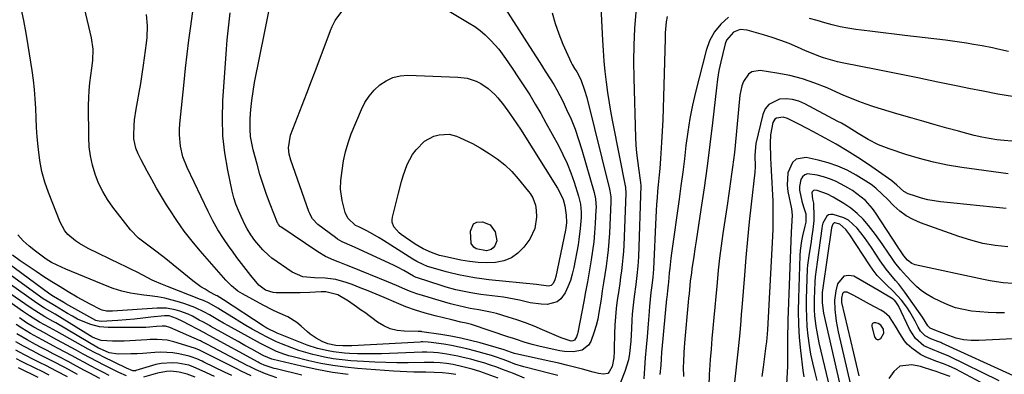
# Model space of a CAD drawing. Units: inches. Extents: x 1862609 to 1867938, y 421264 to 426580.
# Drawn here: x 1863364 to 1863755, y 424691 to 424832 of the extents above; entities that cross this region are included whole.
import ezdxf

# ---------------------------------------------------------------- set-up
doc = ezdxf.new("R2010")
doc.units = ezdxf.units.IN
doc.header["$MEASUREMENT"] = 0
for name, color, linetype in [('1', 7, 'Continuous'), ('7', 7, 'Continuous'), ('8', 7, 'Continuous')]:
    doc.layers.add(name, color=color, linetype=linetype)

msp = doc.modelspace()

# ---------------------------------------------------------------- linework, layer by layer
at = {"layer": '1', "color": 18}
msp.add_polyline3d([(1863707.66, 424707.4, 1704), (1863707.45, 424709.04, 1704), (1863706.5, 424710.54, 1704), (1863705.34, 424711.24, 1704), (1863704.45, 424711.56, 1704), (1863703.72, 424711.52, 1704), (1863703.18, 424711.3, 1704), (1863702.91, 424710.77, 1704), (1863702.82, 424710.05, 1704), (1863703.94, 424705.9, 1704), (1863704.43, 424705.23, 1704), (1863705, 424704.86, 1704), (1863705.68, 424704.94, 1704), (1863706.42, 424705.31, 1704), (1863707.66, 424707.4, 1704)], dxfattribs=at)
at = {"layer": '7', "color": 18}
for points in [[(1863594.21, 424857.9, 1734), (1863595.84, 424823.68, 1734), (1863596.09, 424819.51, 1734), (1863596.4, 424815.35, 1734), (1863596.82, 424811.19, 1734), (1863597.3, 424807.04, 1734), (1863597.88, 424802.9, 1734), (1863598.51, 424798.77, 1734), (1863599.23, 424794.66, 1734), (1863600, 424790.55, 1734), (1863604.89, 424765.87, 1734), (1863604.96, 424765.49, 1734), (1863605.08, 424764.71, 1734), (1863605.18, 424763.54, 1734), (1863605.18, 424762.76, 1734), (1863604.36, 424742.39, 1734), (1863604.22, 424739.82, 1734), (1863604.02, 424737.26, 1734), (1863603.76, 424734.71, 1734), (1863603.44, 424732.15, 1734), (1863603.08, 424729.61, 1734), (1863602.72, 424727.06, 1734), (1863602.36, 424724.51, 1734), (1863601.99, 424721.96, 1734), (1863601.78, 424720.49, 1734), (1863601.36, 424717.2, 1734), (1863601.03, 424713.9, 1734), (1863600.81, 424710.59, 1734), (1863600.67, 424707.28, 1734), (1863600.52, 424701.14, 1734), (1863600.5, 424700.27, 1734), (1863600.4, 424697.64, 1734), (1863599.67, 424694.26, 1734), (1863598.59, 424692.04, 1734), (1863597.97, 424691.48, 1734), (1863596.28, 424691.14, 1734), (1863594.25, 424691.48, 1734), (1863593.24, 424691.71, 1734), (1863592.24, 424691.96, 1734), (1863587.95, 424693.14, 1734), (1863584.81, 424693.97, 1734), (1863581.65, 424694.77, 1734), (1863578.48, 424695.52, 1734), (1863575.31, 424696.22, 1734), (1863561.47, 424699.18, 1734), (1863560.9, 424699.32, 1734), (1863559.78, 424699.7, 1734), (1863556.81, 424700.77, 1734), (1863547.31, 424703.52, 1734), (1863543.45, 424704.56, 1734), (1863539.56, 424705.48, 1734), (1863535.63, 424706.25, 1734), (1863531.68, 424706.91, 1734), (1863524.12, 424708.01, 1734), (1863523.93, 424708.04, 1734), (1863522.65, 424708.08, 1734), (1863517.15, 424708.16, 1734), (1863514.3, 424708.47, 1734), (1863511.57, 424709.12, 1734), (1863509.01, 424710.27, 1734), (1863506.57, 424711.75, 1734), (1863501.43, 424715.56, 1734), (1863499.83, 424716.73, 1734), (1863498.22, 424717.88, 1734), (1863494.95, 424720.13, 1734), (1863490.71, 424722.64, 1734), (1863486.03, 424723.81, 1734), (1863484.12, 424723.79, 1734), (1863479.65, 424723.52, 1734), (1863475.82, 424723.41, 1734), (1863473.9, 424723.4, 1734), (1863466.21, 424723.44, 1734), (1863465.12, 424723.53, 1734), (1863462.05, 424724.52, 1734), (1863459.44, 424726.49, 1734), (1863456.26, 424730.28, 1734), (1863454.37, 424732.65, 1734), (1863452.5, 424735.04, 1734), (1863450.67, 424737.45, 1734), (1863448.87, 424739.9, 1734), (1863447.62, 424741.62, 1734), (1863445.31, 424744.99, 1734), (1863443.13, 424748.44, 1734), (1863441.14, 424752.01, 1734), (1863439.27, 424755.65, 1734), (1863430.87, 424773.19, 1734), (1863429.25, 424777.31, 1734), (1863428.24, 424781.62, 1734), (1863427.82, 424786.03, 1734), (1863427.85, 424788.25, 1734), (1863427.99, 424790.46, 1734), (1863429.68, 424807.02, 1734), (1863430.28, 424812.56, 1734), (1863430.91, 424818.11, 1734), (1863431.61, 424823.65, 1734), (1863432.34, 424829.18, 1734), (1863433.69, 424838.97, 1734)], [(1863553.93, 424841.48, 1738), (1863568.09, 424819.33, 1738), (1863569.53, 424817.07, 1738), (1863570.94, 424814.8, 1738), (1863573.09, 424811.41, 1738), (1863575.16, 424808.26, 1738), (1863576.51, 424806.11, 1738), (1863577.8, 424803.91, 1738), (1863579, 424801.67, 1738), (1863580.14, 424799.39, 1738), (1863581.64, 424796.21, 1738), (1863583.39, 424792.28, 1738), (1863585, 424788.3, 1738), (1863586.41, 424784.25, 1738), (1863587.69, 424780.14, 1738), (1863592.53, 424763.17, 1738), (1863593.07, 424760.67, 1738), (1863593.31, 424757.26, 1738), (1863593.29, 424756.4, 1738), (1863592.99, 424750.88, 1738), (1863592.73, 424747.27, 1738), (1863592.39, 424743.67, 1738), (1863591.93, 424740.09, 1738), (1863591.4, 424736.51, 1738), (1863590.59, 424731.77, 1738), (1863589.89, 424727.81, 1738), (1863589.16, 424723.87, 1738), (1863588.42, 424719.92, 1738), (1863586.05, 424707.66, 1738), (1863585.92, 424707.1, 1738), (1863585.59, 424706.02, 1738), (1863584.8, 424704.6, 1738), (1863584.16, 424704.33, 1738), (1863583.39, 424704.3, 1738), (1863579.44, 424705.53, 1738), (1863572.09, 424708.75, 1738), (1863568.73, 424710.15, 1738), (1863565.35, 424711.47, 1738), (1863561.92, 424712.67, 1738), (1863558.46, 424713.8, 1738), (1863553.75, 424715.19, 1738), (1863551.46, 424715.77, 1738), (1863546.82, 424716.68, 1738), (1863543.27, 424717.27, 1738), (1863541.03, 424717.69, 1738), (1863536.57, 424718.76, 1738), (1863535.47, 424719.07, 1738), (1863529.68, 424720.77, 1738), (1863526.66, 424721.66, 1738), (1863522.14, 424723.04, 1738), (1863519.19, 424724.12, 1738), (1863517.37, 424724.88, 1738), (1863514.12, 424726.29, 1738), (1863510.84, 424727.65, 1738), (1863495.87, 424733.79, 1738), (1863494.2, 424734.46, 1738), (1863490.86, 424735.77, 1738), (1863489.19, 424736.4, 1738), (1863485.92, 424737.84, 1738), (1863482.85, 424739.66, 1738), (1863468.11, 424749.54, 1738), (1863467.89, 424749.71, 1738), (1863467.17, 424750.52, 1738), (1863466.91, 424751, 1738), (1863466.8, 424751.25, 1738), (1863463.93, 424758.53, 1738), (1863462.46, 424762.45, 1738), (1863461.08, 424766.4, 1738), (1863459.83, 424770.39, 1738), (1863458.67, 424774.41, 1738), (1863457.12, 424780.19, 1738), (1863456.54, 424782.82, 1738), (1863456.12, 424785.47, 1738), (1863455.94, 424788.15, 1738), (1863455.99, 424792.62, 1738), (1863456.22, 424796.2, 1738), (1863456.56, 424799.78, 1738), (1863457.08, 424803.33, 1738), (1863457.7, 424806.87, 1738), (1863461.79, 424827.15, 1738), (1863462.56, 424831.07, 1738), (1863463.3, 424834.99, 1738)], [(1863554.45, 424689.6, 1728), (1863547.12, 424692.17, 1728), (1863544.07, 424693.15, 1728), (1863540.42, 424694.12, 1728), (1863536.55, 424694.94, 1728), (1863533.91, 424695.37, 1728), (1863531.38, 424695.64, 1728), (1863528.83, 424695.78, 1728), (1863525, 424695.81, 1728), (1863518.69, 424695.71, 1728), (1863514.26, 424695.69, 1728), (1863509.83, 424695.75, 1728), (1863505.4, 424695.91, 1728), (1863500.98, 424696.15, 1728), (1863495.94, 424696.48, 1728), (1863492.43, 424696.81, 1728), (1863488.93, 424697.26, 1728), (1863485.47, 424697.89, 1728), (1863482.03, 424698.65, 1728), (1863480.85, 424698.95, 1728), (1863478.03, 424699.71, 1728), (1863475.24, 424700.57, 1728), (1863472.49, 424701.54, 1728), (1863468.45, 424703.15, 1728), (1863466.43, 424704.03, 1728), (1863462.44, 424705.94, 1728), (1863460.48, 424706.96, 1728), (1863456.76, 424709.01, 1728), (1863454.25, 424710.45, 1728), (1863451.77, 424711.94, 1728), (1863449.31, 424713.46, 1728), (1863445.25, 424716.03, 1728), (1863443.06, 424717.38, 1728), (1863439.7, 424719.26, 1728), (1863437.38, 424720.35, 1728), (1863436.2, 424720.84, 1728), (1863423.12, 424725.99, 1728), (1863420.5, 424727.01, 1728), (1863417.89, 424728.06, 1728), (1863417.05, 424728.46, 1728), (1863413.32, 424730.38, 1728), (1863411.04, 424731.56, 1728), (1863408.75, 424732.72, 1728), (1863406.45, 424733.86, 1728), (1863404.14, 424734.98, 1728), (1863391.61, 424741.01, 1728), (1863388.15, 424742.94, 1728), (1863386.52, 424744.06, 1728), (1863383.53, 424746.61, 1728), (1863382.28, 424748.08, 1728), (1863380.42, 424751.49, 1728), (1863375.85, 424763.22, 1728), (1863374.43, 424767.38, 1728), (1863373.25, 424771.59, 1728), (1863372.42, 424775.88, 1728), (1863371.82, 424780.23, 1728), (1863371.7, 424781.5, 1728), (1863371.38, 424785.26, 1728), (1863371.11, 424789.03, 1728), (1863370.91, 424792.8, 1728), (1863370.75, 424796.57, 1728), (1863370.56, 424800.34, 1728), (1863370.28, 424804.1, 1728), (1863369.86, 424807.84, 1728), (1863369.34, 424811.58, 1728), (1863367.77, 424821.52, 1728), (1863366.93, 424826.48, 1728), (1863365.99, 424831.42, 1728), (1863364.92, 424836.33, 1728)], [(1863578.16, 424690.6, 1732), (1863575.56, 424691.31, 1732), (1863564.58, 424694.07, 1732), (1863561.12, 424695.18, 1732), (1863558.57, 424696.16, 1732), (1863556.41, 424696.99, 1732), (1863553.38, 424698.07, 1732), (1863551.84, 424698.55, 1732), (1863550.29, 424699, 1732), (1863545.04, 424700.44, 1732), (1863542.02, 424701.21, 1732), (1863538.99, 424701.9, 1732), (1863535.94, 424702.49, 1732), (1863532.86, 424703.01, 1732), (1863527.77, 424703.78, 1732), (1863526.7, 424703.9, 1732), (1863524.54, 424703.95, 1732), (1863524, 424703.94, 1732), (1863523.46, 424703.91, 1732), (1863496.3, 424702.45, 1732), (1863492.75, 424702.41, 1732), (1863490.02, 424702.55, 1732), (1863486.81, 424703.21, 1732), (1863484.54, 424704.12, 1732), (1863482.14, 424705.4, 1732), (1863479.77, 424707.04, 1732), (1863478.67, 424707.98, 1732), (1863476.21, 424710.25, 1732), (1863474.54, 424711.63, 1732), (1863470.92, 424713.91, 1732), (1863466.96, 424715.66, 1732), (1863464.98, 424716.55, 1732), (1863461.1, 424718.51, 1732), (1863452.92, 424722.99, 1732), (1863451.07, 424724.13, 1732), (1863448.55, 424726.18, 1732), (1863447.01, 424727.71, 1732), (1863446.27, 424728.51, 1732), (1863436.13, 424740.03, 1732), (1863432.87, 424743.92, 1732), (1863429.75, 424747.91, 1732), (1863426.82, 424752.05, 1732), (1863424.03, 424756.29, 1732), (1863422.72, 424758.39, 1732), (1863420.72, 424761.67, 1732), (1863418.76, 424764.98, 1732), (1863416.87, 424768.32, 1732), (1863415.02, 424771.69, 1732), (1863412.59, 424776.21, 1732), (1863411.48, 424778.5, 1732), (1863410.53, 424780.87, 1732), (1863409.78, 424784.57, 1732), (1863409.74, 424785.84, 1732), (1863409.89, 424789.81, 1732), (1863410.06, 424791.98, 1732), (1863410.69, 424796.28, 1732), (1863411.25, 424799.23, 1732), (1863411.9, 424802.86, 1732), (1863412.51, 424806.49, 1732), (1863413.07, 424810.12, 1732), (1863413.59, 424813.77, 1732), (1863414.77, 424822.51, 1732), (1863415.01, 424824.77, 1732), (1863415.14, 424829.32, 1732), (1863414.78, 424833.86, 1732)], [(1863575.95, 424834.5, 1736), (1863577.1, 424830.26, 1736), (1863578.55, 424826.12, 1736), (1863580.19, 424822.04, 1736), (1863583.43, 424814.79, 1736), (1863583.81, 424813.99, 1736), (1863584.72, 424812.47, 1736), (1863585.64, 424811.04, 1736), (1863587.22, 424808.04, 1736), (1863588.8, 424803.83, 1736), (1863589.66, 424800.85, 1736), (1863598.72, 424764.53, 1736), (1863598.85, 424763.92, 1736), (1863599.21, 424761.45, 1736), (1863599.24, 424760.2, 1736), (1863599.23, 424759.57, 1736), (1863598.63, 424747.07, 1736), (1863598.43, 424743.78, 1736), (1863598.15, 424740.5, 1736), (1863597.77, 424737.22, 1736), (1863597.33, 424733.96, 1736), (1863596.83, 424730.69, 1736), (1863596.33, 424727.43, 1736), (1863595.82, 424724.17, 1736), (1863595.32, 424720.91, 1736), (1863594.48, 424715.56, 1736), (1863594, 424713, 1736), (1863593.4, 424710.47, 1736), (1863592.64, 424707.98, 1736), (1863591.23, 424704.1, 1736), (1863590.35, 424702.64, 1736), (1863587.84, 424700.65, 1736), (1863584.38, 424699.97, 1736), (1863580.74, 424700.12, 1736), (1863578.93, 424700.43, 1736), (1863571.11, 424702.19, 1736), (1863567.95, 424702.97, 1736), (1863564.83, 424703.88, 1736), (1863561.73, 424704.88, 1736), (1863560.18, 424705.38, 1736), (1863558.64, 424705.89, 1736), (1863543.83, 424710.8, 1736), (1863541.75, 424711.35, 1736), (1863539.64, 424711.79, 1736), (1863536.04, 424712.66, 1736), (1863529.37, 424714.27, 1736), (1863525.47, 424715.32, 1736), (1863521.62, 424716.5, 1736), (1863517.83, 424717.89, 1736), (1863514.09, 424719.41, 1736), (1863509.13, 424721.58, 1736), (1863506, 424722.92, 1736), (1863502.85, 424724.22, 1736), (1863499.67, 424725.46, 1736), (1863496.48, 424726.67, 1736), (1863494.11, 424727.53, 1736), (1863490.01, 424728.69, 1736), (1863485.78, 424729.19, 1736), (1863481.48, 424729.38, 1736), (1863476.81, 424729.77, 1736), (1863472.61, 424731.56, 1736), (1863464.6, 424737.21, 1736), (1863463.31, 424738.2, 1736), (1863460.93, 424740.42, 1736), (1863457.83, 424744.22, 1736), (1863456.22, 424746.48, 1736), (1863454.76, 424748.83, 1736), (1863454.09, 424750.04, 1736), (1863452.32, 424753.64, 1736), (1863451.24, 424756.1, 1736), (1863450.28, 424758.6, 1736), (1863449.5, 424761.16, 1736), (1863448.84, 424763.77, 1736), (1863447.04, 424772.08, 1736), (1863445.87, 424778.9, 1736), (1863445.09, 424785.74, 1736), (1863444.89, 424792.63, 1736), (1863445.09, 424799.54, 1736), (1863446.56, 424820.12, 1736), (1863446.85, 424823.72, 1736), (1863447.18, 424827.33, 1736), (1863447.57, 424830.92, 1736), (1863448.01, 424834.51, 1736)], [(1863609.1, 424834.74, 1732), (1863608.64, 424828.22, 1732), (1863608.34, 424821.69, 1732), (1863608.26, 424815.15, 1732), (1863608.34, 424808.61, 1732), (1863609.02, 424785.06, 1732), (1863609.17, 424782.01, 1732), (1863609.39, 424778.97, 1732), (1863609.73, 424775.94, 1732), (1863610.14, 424772.92, 1732), (1863611.02, 424767.2, 1732), (1863611.04, 424767.05, 1732), (1863611.13, 424765.95, 1732), (1863610.18, 424737.66, 1732), (1863609.97, 424733.99, 1732), (1863609.58, 424730.33, 1732), (1863609.1, 424726.69, 1732), (1863608.44, 424722.01, 1732), (1863608.14, 424719.66, 1732), (1863607.69, 424714.96, 1732), (1863607.54, 424712.61, 1732), (1863607.38, 424709.21, 1732), (1863607.09, 424704.24, 1732), (1863606.65, 424699.3, 1732), (1863606.22, 424696.87, 1732), (1863604.77, 424692.15, 1732), (1863603.07, 424687.87, 1732)], [(1863645.94, 424832.71, 1728), (1863642.9, 424829.98, 1728), (1863640.32, 424826.94, 1728), (1863638.44, 424823.43, 1728), (1863637.03, 424819.6, 1728), (1863632.85, 424803.05, 1728), (1863631.65, 424797.81, 1728), (1863630.58, 424792.55, 1728), (1863629.74, 424787.24, 1728), (1863629.03, 424781.91, 1728), (1863628.42, 424776.57, 1728), (1863627.76, 424771.23, 1728), (1863627.06, 424765.89, 1728), (1863626.33, 424760.56, 1728), (1863623.27, 424739.17, 1728), (1863623.01, 424737.2, 1728), (1863622.57, 424733.26, 1728), (1863622.39, 424731.29, 1728), (1863622.09, 424727.68, 1728), (1863621.98, 424726.63, 1728), (1863621.65, 424724.15, 1728), (1863621.42, 424721.54, 1728), (1863621.37, 424721.01, 1728), (1863619.43, 424701.1, 1728), (1863619.32, 424699.84, 1728), (1863619.15, 424697.3, 1728), (1863619.02, 424694.77, 1728), (1863618.64, 424690.98, 1728)], [(1863757.14, 424819.19, 1728), (1863752.96, 424820.12, 1728), (1863750.86, 424820.55, 1728), (1863746.66, 424821.37, 1728), (1863743.26, 424821.98, 1728), (1863740.5, 424822.45, 1728), (1863737.73, 424822.88, 1728), (1863734.96, 424823.27, 1728), (1863732.19, 424823.62, 1728), (1863715.98, 424825.54, 1728), (1863711.68, 424826.05, 1728), (1863707.38, 424826.57, 1728), (1863703.08, 424827.08, 1728), (1863698.78, 424827.6, 1728), (1863696.46, 424827.88, 1728), (1863693.33, 424828.35, 1728), (1863690.24, 424828.93, 1728), (1863687.18, 424829.68, 1728), (1863684.14, 424830.54, 1728), (1863681.11, 424831.44, 1728), (1863678.06, 424832.28, 1728)], [(1863758.77, 424801.26, 1726), (1863752.96, 424802.27, 1726), (1863747.16, 424803.37, 1726), (1863741.38, 424804.52, 1726), (1863737.07, 424805.41, 1726), (1863729.13, 424807.04, 1726), (1863721.19, 424808.66, 1726), (1863713.25, 424810.26, 1726), (1863705.31, 424811.84, 1726), (1863691.11, 424814.66, 1726), (1863689.22, 424815.07, 1726), (1863687.35, 424815.53, 1726), (1863683.66, 424816.65, 1726), (1863681.84, 424817.3, 1726), (1863678.25, 424818.71, 1726), (1863676.48, 424819.48, 1726), (1863673.41, 424820.85, 1726), (1863670.09, 424822.26, 1726), (1863666.73, 424823.57, 1726), (1863663.32, 424824.73, 1726), (1863659.87, 424825.79, 1726), (1863653.41, 424827.64, 1726), (1863650.59, 424827.82, 1726), (1863647.95, 424826.82, 1726), (1863645.17, 424823.59, 1726), (1863644.65, 424822.22, 1726), (1863643.66, 424818.39, 1726), (1863642.86, 424814.99, 1726), (1863642.16, 424811.58, 1726), (1863641.6, 424808.14, 1726), (1863641.14, 424804.68, 1726), (1863639.59, 424790.89, 1726), (1863638.56, 424782.26, 1726), (1863637.47, 424773.64, 1726), (1863636.26, 424765.04, 1726), (1863634.99, 424756.45, 1726), (1863633.07, 424744.04, 1726), (1863632.7, 424741.65, 1726), (1863631.98, 424736.89, 1726), (1863631.42, 424733.08, 1726), (1863631.18, 424731.41, 1726), (1863630.77, 424728.06, 1726), (1863630.58, 424726.38, 1726), (1863630.25, 424723.03, 1726), (1863630.09, 424721.35, 1726), (1863629.93, 424719.67, 1726), (1863628.43, 424703.53, 1726), (1863628.14, 424699.74, 1726), (1863628, 424695.94, 1726), (1863627.99, 424694.04, 1726), (1863628.11, 424690.25, 1726)], [(1863580.91, 424757.94, 1742), (1863581.52, 424754.24, 1742), (1863581.63, 424751.26, 1742), (1863581.37, 424749.04, 1742), (1863581.24, 424748.3, 1742), (1863577.33, 424729.96, 1742), (1863576.93, 424728.6, 1742), (1863576.26, 424727.12, 1742), (1863575.52, 424726.34, 1742), (1863574.47, 424726.07, 1742), (1863569.69, 424726.74, 1742), (1863550.76, 424728.63, 1742), (1863547.9, 424728.97, 1742), (1863545.05, 424729.36, 1742), (1863542.22, 424729.85, 1742), (1863539.4, 424730.4, 1742), (1863535.88, 424731.18, 1742), (1863533.79, 424731.7, 1742), (1863529.65, 424732.9, 1742), (1863526.43, 424733.93, 1742), (1863524.7, 424734.61, 1742), (1863522.19, 424735.84, 1742), (1863520.58, 424736.79, 1742), (1863508.93, 424744.15, 1742), (1863507.24, 424745.19, 1742), (1863503.79, 424747.16, 1742), (1863502.03, 424748.09, 1742), (1863499.11, 424749.57, 1742), (1863497.83, 424750.16, 1742), (1863494.68, 424753.06, 1742), (1863493.69, 424755.27, 1742), (1863492.44, 424760.04, 1742), (1863491.88, 424764.49, 1742), (1863492, 424767.95, 1742), (1863492.43, 424772, 1742), (1863492.98, 424775.72, 1742), (1863493.75, 424779.39, 1742), (1863494.83, 424782.98, 1742), (1863496.12, 424786.51, 1742), (1863500.12, 424796.14, 1742), (1863501.52, 424798.9, 1742), (1863503.15, 424801.48, 1742), (1863505.15, 424803.79, 1742), (1863507.39, 424805.92, 1742), (1863509.93, 424807.58, 1742), (1863512.61, 424808.83, 1742), (1863515.49, 424809.47, 1742), (1863518.52, 424809.7, 1742), (1863538.43, 424809.03, 1742), (1863542.18, 424808.54, 1742), (1863545.77, 424807.35, 1742), (1863547.59, 424806.44, 1742), (1863550.53, 424804.49, 1742), (1863553.14, 424802.08, 1742), (1863554.35, 424800.78, 1742), (1863556.59, 424798.01, 1742), (1863558.99, 424794.68, 1742), (1863560.45, 424792.59, 1742), (1863561.87, 424790.46, 1742), (1863563.26, 424788.31, 1742), (1863578.03, 424764.96, 1742), (1863579.26, 424762.74, 1742), (1863580.21, 424760.39, 1742), (1863580.91, 424757.94, 1742)], [(1863758.47, 424783.52, 1724), (1863755.46, 424783.8, 1724), (1863752.46, 424784.16, 1724), (1863749.47, 424784.63, 1724), (1863746.5, 424785.17, 1724), (1863743.55, 424785.84, 1724), (1863740.62, 424786.58, 1724), (1863737.26, 424787.5, 1724), (1863732.66, 424788.77, 1724), (1863728.07, 424790.05, 1724), (1863723.48, 424791.35, 1724), (1863718.89, 424792.66, 1724), (1863712.78, 424794.41, 1724), (1863709.74, 424795.32, 1724), (1863706.71, 424796.26, 1724), (1863703.69, 424797.25, 1724), (1863700.68, 424798.28, 1724), (1863697.7, 424799.37, 1724), (1863694.74, 424800.51, 1724), (1863691.81, 424801.73, 1724), (1863688.9, 424802.99, 1724), (1863685.12, 424804.7, 1724), (1863680.27, 424806.65, 1724), (1863675.34, 424808.32, 1724), (1863670.3, 424809.58, 1724), (1863665.17, 424810.56, 1724), (1863658.48, 424811.56, 1724), (1863655.23, 424811.08, 1724), (1863653.93, 424810.15, 1724), (1863651.94, 424807.2, 1724), (1863651.24, 424805.49, 1724), (1863650.48, 424801.85, 1724), (1863648.57, 424781.9, 1724), (1863648.27, 424779.04, 1724), (1863647.94, 424776.17, 1724), (1863647.57, 424773.31, 1724), (1863647.17, 424770.45, 1724), (1863646.75, 424767.6, 1724), (1863646.33, 424764.74, 1724), (1863645.91, 424761.89, 1724), (1863645.49, 424759.03, 1724), (1863643.71, 424746.91, 1724), (1863643.04, 424742.07, 1724), (1863642.42, 424737.23, 1724), (1863641.87, 424732.38, 1724), (1863641.38, 424727.52, 1724), (1863641.25, 424726.12, 1724), (1863640.87, 424721.95, 1724), (1863640.48, 424717.79, 1724), (1863640.1, 424713.63, 1724), (1863639.72, 424709.46, 1724), (1863639.35, 424705.3, 1724), (1863639.01, 424701.13, 1724), (1863638.7, 424696.96, 1724), (1863638.42, 424692.79, 1724), (1863638.31, 424691.18, 1724), (1863638.09, 424686.21, 1724)], [(1863756.98, 424770.6, 1722), (1863738.58, 424773.12, 1722), (1863732.93, 424774.06, 1722), (1863727.33, 424775.2, 1722), (1863721.8, 424776.65, 1722), (1863716.32, 424778.31, 1722), (1863709.82, 424780.48, 1722), (1863707.66, 424781.28, 1722), (1863705.54, 424782.17, 1722), (1863701.46, 424784.31, 1722), (1863697.49, 424786.68, 1722), (1863693.48, 424789.13, 1722), (1863690.77, 424790.69, 1722), (1863689.39, 424791.44, 1722), (1863676.32, 424798.45, 1722), (1863673.89, 424799.47, 1722), (1863671.39, 424800.16, 1722), (1863668.81, 424800.35, 1722), (1863666.18, 424800.22, 1722), (1863661.94, 424798.19, 1722), (1863660.56, 424796.37, 1722), (1863659.57, 424794.14, 1722), (1863656.86, 424782.63, 1722), (1863656.4, 424777.98, 1722), (1863656.48, 424773.43, 1722), (1863656.34, 424771.25, 1722), (1863654.93, 424758.63, 1722), (1863654.18, 424751.59, 1722), (1863653.47, 424744.54, 1722), (1863652.84, 424737.49, 1722), (1863652.25, 424730.44, 1722), (1863651.23, 424717.47, 1722), (1863651.03, 424714.98, 1722), (1863650.83, 424712.49, 1722), (1863650.4, 424707.51, 1722), (1863650.16, 424705.03, 1722), (1863649.66, 424700.06, 1722), (1863649.39, 424697.58, 1722), (1863646.84, 424674.69, 1722)], [(1863557.08, 424774.16, 1744), (1863559.82, 424771.51, 1744), (1863562.4, 424768.68, 1744), (1863566.55, 424763.63, 1744), (1863567.16, 424762.81, 1744), (1863568.22, 424761.09, 1744), (1863569.28, 424758.25, 1744), (1863569.54, 424756.25, 1744), (1863569.64, 424753.48, 1744), (1863569.03, 424748.9, 1744), (1863566.96, 424744.77, 1744), (1863564.61, 424741.56, 1744), (1863562.29, 424739.15, 1744), (1863559.71, 424737.24, 1744), (1863556.71, 424736.07, 1744), (1863553.44, 424735.39, 1744), (1863549.95, 424735.3, 1744), (1863546.46, 424735.4, 1744), (1863543, 424735.8, 1744), (1863539.56, 424736.4, 1744), (1863533.17, 424737.79, 1744), (1863531.18, 424738.29, 1744), (1863527.98, 424739.42, 1744), (1863524.64, 424740.92, 1744), (1863521.47, 424742.78, 1744), (1863515.93, 424746.59, 1744), (1863515.1, 424747.23, 1744), (1863513.03, 424749.59, 1744), (1863512.32, 424751.46, 1744), (1863512.29, 424752.44, 1744), (1863512.42, 424753.45, 1744), (1863514.87, 424762.99, 1744), (1863516.1, 424767.55, 1744), (1863516.76, 424769.82, 1744), (1863518.25, 424774.27, 1744), (1863520.48, 424778.32, 1744), (1863521.89, 424780.19, 1744), (1863525.13, 424783.57, 1744), (1863528.9, 424785.56, 1744), (1863531.04, 424786.04, 1744), (1863534.96, 424786.42, 1744), (1863537.95, 424785.59, 1744), (1863539.11, 424785.08, 1744), (1863541.14, 424784.17, 1744), (1863544.27, 424782.63, 1744), (1863547.31, 424780.9, 1744), (1863550.91, 424778.69, 1744), (1863554.08, 424776.52, 1744), (1863557.08, 424774.16, 1744)], [(1863756.85, 424741.62, 1718), (1863751.91, 424742.19, 1718), (1863747.02, 424743.03, 1718), (1863742.22, 424744.25, 1718), (1863737.47, 424745.74, 1718), (1863722.18, 424751.19, 1718), (1863719.28, 424752.45, 1718), (1863716.54, 424753.95, 1718), (1863714.03, 424755.8, 1718), (1863711.67, 424757.89, 1718), (1863708.91, 424760.7, 1718), (1863707.17, 424762.43, 1718), (1863704.5, 424764.95, 1718), (1863702.56, 424766.43, 1718), (1863701.54, 424767.1, 1718), (1863696.63, 424770.09, 1718), (1863693.04, 424772.03, 1718), (1863689.36, 424773.71, 1718), (1863685.53, 424775.01, 1718), (1863681.59, 424776.05, 1718), (1863676.78, 424777.07, 1718), (1863672.79, 424776.46, 1718), (1863671.35, 424775.16, 1718), (1863669.56, 424770.97, 1718), (1863669.23, 424766.13, 1718), (1863669.52, 424763.68, 1718), (1863670.9, 424756.77, 1718), (1863671.26, 424754.19, 1718), (1863671.1, 424751.95, 1718), (1863670.81, 424747.48, 1718), (1863669.54, 424712.55, 1718), (1863669.46, 424709.96, 1718), (1863669.41, 424707.36, 1718), (1863669.4, 424704.76, 1718), (1863669.42, 424702.17, 1718), (1863669.42, 424699.57, 1718), (1863669.4, 424696.97, 1718), (1863669.31, 424694.38, 1718), (1863669.2, 424691.78, 1718), (1863668.81, 424684.84, 1718)], [(1863758.83, 424727.13, 1716), (1863755.04, 424727.43, 1716), (1863752.43, 424727.74, 1716), (1863749.83, 424728.16, 1716), (1863747.24, 424728.66, 1716), (1863720.12, 424734.55, 1716), (1863718.78, 424735.04, 1716), (1863717.09, 424736.36, 1716), (1863715.57, 424738.06, 1716), (1863713.98, 424740.43, 1716), (1863713.59, 424741.03, 1716), (1863713.2, 424741.63, 1716), (1863704.43, 424755.08, 1716), (1863703.17, 424756.82, 1716), (1863700.29, 424759.99, 1716), (1863698.68, 424761.41, 1716), (1863695.18, 424763.95, 1716), (1863693.35, 424765.09, 1716), (1863690.75, 424766.56, 1716), (1863688.43, 424767.68, 1716), (1863686.07, 424768.66, 1716), (1863683.64, 424769.43, 1716), (1863681.15, 424770.07, 1716), (1863677.33, 424770.58, 1716), (1863676.23, 424770.25, 1716), (1863675.37, 424769.48, 1716), (1863674.69, 424768.42, 1716), (1863674.12, 424765.58, 1716), (1863674.17, 424764.14, 1716), (1863675.07, 424759.72, 1716), (1863675.74, 424757.47, 1716), (1863676.66, 424754.71, 1716), (1863676.62, 424751.45, 1716), (1863676.29, 424749.86, 1716), (1863675.37, 424746.01, 1716), (1863674.96, 424744.09, 1716), (1863674.42, 424740.19, 1716), (1863674.29, 424738.22, 1716), (1863673.7, 424721.3, 1716), (1863673.64, 424716.09, 1716), (1863673.73, 424710.88, 1716), (1863674.07, 424705.69, 1716), (1863674.57, 424700.51, 1716), (1863675.52, 424692.59, 1716), (1863675.9, 424690.16, 1716)], [(1863755.6, 424715.51, 1714), (1863752.31, 424715.55, 1714), (1863749.03, 424715.67, 1714), (1863745.76, 424715.9, 1714), (1863742.49, 424716.21, 1714), (1863739.27, 424716.75, 1714), (1863736.12, 424717.51, 1714), (1863733.07, 424718.6, 1714), (1863730.09, 424719.92, 1714), (1863727.11, 424721.43, 1714), (1863724.81, 424722.76, 1714), (1863722.62, 424724.24, 1714), (1863720.6, 424725.94, 1714), (1863718.7, 424727.8, 1714), (1863716.69, 424729.97, 1714), (1863714.29, 424732.66, 1714), (1863712.02, 424735.45, 1714), (1863710.64, 424737.41, 1714), (1863709.49, 424739.16, 1714), (1863706.95, 424742.88, 1714), (1863705.64, 424744.7, 1714), (1863704.3, 424746.51, 1714), (1863701.59, 424750.08, 1714), (1863699.44, 424752.6, 1714), (1863697.11, 424754.92, 1714), (1863694.53, 424756.96, 1714), (1863691.78, 424758.81, 1714), (1863687.54, 424761.31, 1714), (1863685.2, 424762.55, 1714), (1863681.14, 424764, 1714), (1863680.01, 424764.15, 1714), (1863679.67, 424764.04, 1714), (1863679.18, 424763.47, 1714), (1863679.07, 424763.03, 1714), (1863679.35, 424760.54, 1714), (1863679.67, 424758.94, 1714), (1863679.69, 424758.67, 1714), (1863679.85, 424753.89, 1714), (1863679.81, 424752.12, 1714), (1863679.46, 424748.6, 1714), (1863678.95, 424745.13, 1714), (1863678.72, 424743.59, 1714), (1863677.92, 424739, 1714), (1863677.33, 424734.39, 1714), (1863677.24, 424732.84, 1714), (1863676.83, 424721.1, 1714), (1863676.79, 424717.41, 1714), (1863676.86, 424713.73, 1714), (1863677.1, 424710.05, 1714), (1863677.46, 424706.38, 1714), (1863677.99, 424702.51, 1714), (1863678.56, 424699.08, 1714), (1863679.27, 424695.68, 1714), (1863680.07, 424692.29, 1714), (1863680.98, 424688.71, 1714)], [(1863758.95, 424705.13, 1712), (1863745.41, 424704.45, 1712), (1863742.34, 424704.5, 1712), (1863739.31, 424704.8, 1712), (1863736.34, 424705.49, 1712), (1863733.42, 424706.43, 1712), (1863727.89, 424708.62, 1712), (1863726.04, 424709.36, 1712), (1863725.1, 424710.32, 1712), (1863723, 424713.78, 1712), (1863715.97, 424723.69, 1712), (1863713.59, 424726.83, 1712), (1863712.33, 424728.35, 1712), (1863709.74, 424731.33, 1712), (1863708.5, 424732.86, 1712), (1863706.21, 424736.06, 1712), (1863702.69, 424741.4, 1712), (1863699.96, 424745.33, 1712), (1863697.03, 424749.12, 1712), (1863693.62, 424752.22, 1712), (1863691.72, 424753.19, 1712), (1863687.51, 424754.48, 1712), (1863686.54, 424754.51, 1712), (1863685.67, 424754.32, 1712), (1863684.95, 424753.8, 1712), (1863683.47, 424751.04, 1712), (1863683.19, 424749.99, 1712), (1863682.98, 424748.91, 1712), (1863681.15, 424735.52, 1712), (1863680.72, 424732.62, 1712), (1863680.33, 424729.71, 1712), (1863680.2, 424727.76, 1712), (1863679.96, 424720.92, 1712), (1863679.98, 424716.57, 1712), (1863680.12, 424714.4, 1712), (1863680.63, 424710.07, 1712), (1863680.98, 424707.92, 1712), (1863681.87, 424703.65, 1712), (1863685.55, 424688.13, 1712)], [(1863544.71, 424750.76, 1746), (1863546.03, 424751.42, 1746), (1863548.21, 424751.65, 1746), (1863551.29, 424750.34, 1746), (1863553.19, 424747.58, 1746), (1863553.88, 424744.04, 1746), (1863553.15, 424742.08, 1746), (1863552.41, 424741.23, 1746), (1863551.66, 424740.64, 1746), (1863549.79, 424740.09, 1746), (1863545.74, 424740.85, 1746), (1863544.79, 424741.47, 1746), (1863543.74, 424743.05, 1746), (1863543.47, 424747.89, 1746), (1863544.71, 424750.76, 1746)], [(1863537.66, 424690.98, 1726), (1863534.89, 424691.42, 1726), (1863532.36, 424691.62, 1726), (1863529.02, 424691.83, 1726), (1863525.68, 424691.92, 1726), (1863520.91, 424692, 1726), (1863518.21, 424692.08, 1726), (1863515.51, 424692.22, 1726), (1863512.81, 424692.39, 1726), (1863498.54, 424693.43, 1726), (1863493.65, 424693.9, 1726), (1863488.8, 424694.54, 1726), (1863483.98, 424695.43, 1726), (1863479.18, 424696.47, 1726), (1863473.05, 424697.98, 1726), (1863471.35, 424698.44, 1726), (1863469.68, 424698.95, 1726), (1863466.4, 424700.2, 1726), (1863464.79, 424700.92, 1726), (1863461.64, 424702.47, 1726), (1863460.08, 424703.29, 1726), (1863447.31, 424710.32, 1726), (1863445.35, 424711.42, 1726), (1863443.15, 424712.72, 1726), (1863439.82, 424714.65, 1726), (1863437.8, 424715.77, 1726), (1863434.01, 424717.63, 1726), (1863430.04, 424719.08, 1726), (1863427.85, 424719.76, 1726), (1863424.96, 424720.56, 1726), (1863422.05, 424721.25, 1726), (1863419.1, 424721.78, 1726), (1863416.13, 424722.2, 1726), (1863413.73, 424722.46, 1726), (1863410.18, 424722.96, 1726), (1863408.41, 424723.28, 1726), (1863404.91, 424724.08, 1726), (1863401.5, 424725.15, 1726), (1863399.82, 424725.78, 1726), (1863382.74, 424732.79, 1726), (1863379.29, 424734.34, 1726), (1863377.05, 424735.51, 1726), (1863374.91, 424736.84, 1726), (1863373.88, 424737.56, 1726), (1863370.68, 424739.9, 1726), (1863368.16, 424741.91, 1726), (1863365.77, 424744.06, 1726), (1863363.59, 424746.42, 1726)], [(1863476.51, 424690.77, 1722), (1863466.24, 424693.24, 1722), (1863465.44, 424693.45, 1722), (1863461.52, 424694.73, 1722), (1863460.29, 424695.27, 1722), (1863459.49, 424695.67, 1722), (1863459.09, 424695.88, 1722), (1863439.65, 424706.55, 1722), (1863438.26, 424707.29, 1722), (1863438.03, 424707.41, 1722), (1863437.8, 424707.53, 1722), (1863429.13, 424712.01, 1722), (1863426.73, 424713.26, 1722), (1863423.71, 424714.27, 1722), (1863421.87, 424714.3, 1722), (1863416.54, 424713.71, 1722), (1863413.25, 424713.36, 1722), (1863409.96, 424713.04, 1722), (1863406.67, 424712.76, 1722), (1863403.37, 424712.5, 1722), (1863396.77, 424712.04, 1722), (1863395.17, 424712.28, 1722), (1863394.67, 424712.5, 1722), (1863382.74, 424719.08, 1722), (1863381.87, 424719.57, 1722), (1863377.88, 424721.93, 1722), (1863376.38, 424722.85, 1722), (1863354.01, 424739.3, 1722)], [(1863494.9, 424690.98, 1724), (1863488.66, 424691.82, 1724), (1863482.46, 424692.95, 1724), (1863476.3, 424694.28, 1724), (1863465.14, 424696.97, 1724), (1863464.58, 424697.12, 1724), (1863461.4, 424698.45, 1724), (1863460.89, 424698.72, 1724), (1863456.55, 424701.11, 1724), (1863453.88, 424702.59, 1724), (1863451.21, 424704.07, 1724), (1863448.55, 424705.56, 1724), (1863445.88, 424707.04, 1724), (1863440.37, 424710.13, 1724), (1863439.83, 424710.42, 1724), (1863437.39, 424711.72, 1724), (1863435.71, 424712.62, 1724), (1863432.98, 424714.1, 1724), (1863431.35, 424714.9, 1724), (1863427.97, 424716.21, 1724), (1863426.21, 424716.72, 1724), (1863422.64, 424717.31, 1724), (1863420.83, 424717.39, 1724), (1863419.01, 424717.36, 1724), (1863401.3, 424716.21, 1724), (1863398.86, 424716.19, 1724), (1863397.1, 424716.56, 1724), (1863396.54, 424716.8, 1724), (1863392.38, 424718.9, 1724), (1863390.64, 424719.82, 1724), (1863387.23, 424721.75, 1724), (1863383.69, 424723.82, 1724), (1863380.44, 424725.77, 1724), (1863377.22, 424727.76, 1724), (1863374.03, 424729.8, 1724), (1863370.87, 424731.89, 1724), (1863367.73, 424734.02, 1724), (1863364.61, 424736.16, 1724), (1863361.51, 424738.33, 1724)], [(1863456.32, 424690.49, 1718), (1863452.31, 424692.37, 1718), (1863450.32, 424693.35, 1718), (1863438.22, 424699.46, 1718), (1863437.68, 424699.73, 1718), (1863435.49, 424700.79, 1718), (1863433.79, 424701.43, 1718), (1863425.64, 424703.97, 1718), (1863423.01, 424704.6, 1718), (1863418.97, 424704.93, 1718), (1863416.25, 424704.91, 1718), (1863414.9, 424704.84, 1718), (1863405.84, 424704.28, 1718), (1863401.29, 424704.19, 1718), (1863396.75, 424704.51, 1718), (1863394.49, 424705.26, 1718), (1863393.05, 424705.96, 1718), (1863392.36, 424706.36, 1718), (1863378.45, 424714.91, 1718), (1863374.23, 424717.37, 1718), (1863371.17, 424719.35, 1718), (1863356.44, 424729.65, 1718)], [(1863753.47, 424688.56, 1708), (1863733.46, 424698.36, 1708), (1863729.28, 424700.04, 1708), (1863727.86, 424700.55, 1708), (1863723.47, 424702.45, 1708), (1863720.19, 424705.33, 1708), (1863717.81, 424709, 1708), (1863713.48, 424718.23, 1708), (1863713.26, 424718.65, 1708), (1863712.46, 424719.82, 1708), (1863711.82, 424720.51, 1708), (1863711.57, 424720.7, 1708), (1863711.31, 424720.88, 1708), (1863705.84, 424724.19, 1708), (1863703.33, 424725.69, 1708), (1863700.8, 424727.15, 1708), (1863698.25, 424728.58, 1708), (1863695.68, 424729.97, 1708), (1863693.56, 424730.35, 1708), (1863691.73, 424730.09, 1708), (1863689.23, 424727.01, 1708), (1863688.6, 424724.21, 1708), (1863688.06, 424720.52, 1708), (1863688.11, 424716.79, 1708), (1863688.68, 424712.15, 1708), (1863689.06, 424710.08, 1708), (1863689.49, 424708.01, 1708), (1863694.38, 424686.95, 1708)], [(1863441.79, 424690.18, 1714), (1863436.84, 424692.47, 1714), (1863435.97, 424692.87, 1714), (1863433.36, 424694.03, 1714), (1863431.58, 424694.67, 1714), (1863427.17, 424695.51, 1714), (1863424.97, 424695.71, 1714), (1863420.6, 424695.43, 1714), (1863418.43, 424694.94, 1714), (1863410.57, 424692.59, 1714), (1863410.4, 424692.54, 1714), (1863409.36, 424692.49, 1714), (1863406.81, 424693.53, 1714), (1863397.56, 424698.04, 1714), (1863396.06, 424698.79, 1714), (1863394.57, 424699.55, 1714), (1863391.63, 424701.13, 1714), (1863379.09, 424708.08, 1714), (1863376.27, 424709.64, 1714), (1863372.26, 424711.85, 1714), (1863368.28, 424714.28, 1714), (1863365.97, 424715.85, 1714), (1863355.4, 424723.17, 1714)], [(1863448.61, 424690.62, 1716), (1863445.79, 424691.95, 1716), (1863437.53, 424695.95, 1716), (1863436.82, 424696.29, 1716), (1863434.7, 424697.28, 1716), (1863432.52, 424698.08, 1716), (1863431.76, 424698.27, 1716), (1863427.55, 424699.18, 1716), (1863425.21, 424699.57, 1716), (1863420.5, 424699.82, 1716), (1863418.13, 424699.69, 1716), (1863413.37, 424699.31, 1716), (1863410.99, 424699.21, 1716), (1863408.6, 424699.16, 1716), (1863403.51, 424699.12, 1716), (1863399.9, 424699.68, 1716), (1863396.11, 424701.33, 1716), (1863395.74, 424701.53, 1716), (1863378.77, 424711.46, 1716), (1863377.68, 424712.09, 1716), (1863374.4, 424713.96, 1716), (1863370.37, 424716.37, 1716), (1863368.57, 424717.59, 1716), (1863356.62, 424725.86, 1716)], [(1863748.17, 424686.84, 1706), (1863736.25, 424693.13, 1706), (1863733.35, 424694.48, 1706), (1863731.36, 424695.23, 1706), (1863728.35, 424696.32, 1706), (1863724.01, 424698.01, 1706), (1863722.16, 424698.96, 1706), (1863718.77, 424701.41, 1706), (1863716.96, 424703.12, 1706), (1863715.84, 424704.4, 1706), (1863713.99, 424707.25, 1706), (1863712.32, 424710.26, 1706), (1863709.85, 424713.87, 1706), (1863707.72, 424715.78, 1706), (1863706.5, 424716.55, 1706), (1863702.01, 424718.92, 1706), (1863700.81, 424719.56, 1706), (1863698.42, 424720.85, 1706), (1863695.74, 424722.32, 1706), (1863693.02, 424723.68, 1706), (1863691.69, 424723.64, 1706), (1863691.25, 424723.19, 1706), (1863690.77, 424721.27, 1706), (1863690.78, 424719.99, 1706), (1863690.86, 424719.56, 1706), (1863695.54, 424699.55, 1706), (1863696.07, 424697.29, 1706), (1863697.16, 424692.78, 1706), (1863697.71, 424690.53, 1706)], [(1863406.83, 424690.55, 1712), (1863403.73, 424691.87, 1712), (1863402.2, 424692.59, 1712), (1863397.88, 424694.78, 1712), (1863395.1, 424696.22, 1712), (1863392.33, 424697.67, 1712), (1863389.57, 424699.15, 1712), (1863386.82, 424700.64, 1712), (1863379.4, 424704.69, 1712), (1863377.68, 424705.63, 1712), (1863374.23, 424707.51, 1712), (1863370.06, 424709.78, 1712), (1863367.15, 424711.56, 1712), (1863365.25, 424712.81, 1712), (1863364.31, 424713.45, 1712)], [(1863396.25, 424689.44, 1708), (1863392.02, 424691.62, 1708), (1863389.92, 424692.76, 1708), (1863385.72, 424695.01, 1708), (1863383.62, 424696.13, 1708), (1863380.03, 424698.03, 1708), (1863377.68, 424699.27, 1708), (1863375.33, 424700.51, 1708), (1863372.98, 424701.75, 1708), (1863370.62, 424702.98, 1708), (1863367.3, 424704.74, 1708), (1863363.31, 424707.14, 1708)], [(1863387.34, 424691.06, 1706), (1863383.82, 424692.95, 1706), (1863382.05, 424693.88, 1706), (1863377.67, 424696.15, 1706), (1863375.02, 424697.52, 1706), (1863372.37, 424698.88, 1706), (1863369.73, 424700.25, 1706), (1863365.92, 424702.23, 1706), (1863362.88, 424703.99, 1706)], [(1863383.34, 424690.14, 1704), (1863379.04, 424692.37, 1704), (1863374.72, 424694.56, 1704), (1863372.55, 424695.65, 1704), (1863370.39, 424696.74, 1704), (1863366.27, 424698.81, 1704), (1863362.82, 424700.67, 1704)], [(1863376.09, 424690.8, 1702), (1863372.74, 424692.46, 1702), (1863371.06, 424693.29, 1702), (1863365.08, 424696.22, 1702), (1863363.16, 424697.22, 1702)], [(1863434.09, 424689.92, 1712), (1863430.95, 424691.15, 1712), (1863427.69, 424691.94, 1712), (1863424.45, 424692.29, 1712), (1863422.64, 424692.28, 1712), (1863419.08, 424691.6, 1712), (1863413.63, 424689.93, 1712)], [(1863734.04, 424690.18, 1704), (1863730.12, 424691.6, 1704), (1863728.81, 424692.05, 1704), (1863723.84, 424693.72, 1704), (1863722.17, 424694.21, 1704), (1863718.76, 424694.85, 1704), (1863713.94, 424694.34, 1704), (1863711.58, 424692.25, 1704), (1863709.69, 424689.42, 1704)]]:
    msp.add_polyline3d(points, dxfattribs=at)
at = {"layer": '8', "color": 18}
for points in [[(1863529.63, 424838.26, 1740), (1863542.94, 424830.43, 1740), (1863545.14, 424829.02, 1740), (1863547.25, 424827.5, 1740), (1863549.24, 424825.81, 1740), (1863551.59, 424823.57, 1740), (1863554.67, 424820.14, 1740), (1863557.41, 424816.43, 1740), (1863559.98, 424812.59, 1740), (1863562.53, 424808.73, 1740), (1863564.66, 424805.49, 1740), (1863566.96, 424801.91, 1740), (1863569.19, 424798.29, 1740), (1863571.33, 424794.62, 1740), (1863573.41, 424790.92, 1740), (1863578.38, 424781.82, 1740), (1863580.18, 424778.29, 1740), (1863581.83, 424774.71, 1740), (1863583.28, 424771.03, 1740), (1863584.59, 424767.3, 1740), (1863586.33, 424761.81, 1740), (1863586.63, 424760.77, 1740), (1863587.09, 424758.65, 1740), (1863587.41, 424755.41, 1740), (1863587.38, 424753.24, 1740), (1863587.08, 424748.93, 1740), (1863586.55, 424744.63, 1740), (1863586.19, 424742.49, 1740), (1863584.5, 424733.46, 1740), (1863583.89, 424730.86, 1740), (1863583.13, 424728.31, 1740), (1863582.15, 424725.85, 1740), (1863581.02, 424723.43, 1740), (1863579.37, 424721.09, 1740), (1863577.86, 424719.8, 1740), (1863573.92, 424718.76, 1740), (1863571.52, 424718.89, 1740), (1863567.21, 424719.48, 1740), (1863562.96, 424720.48, 1740), (1863558.67, 424721.32, 1740), (1863556.51, 424721.65, 1740), (1863547.59, 424722.8, 1740), (1863543.6, 424723.41, 1740), (1863539.65, 424724.18, 1740), (1863537.68, 424724.64, 1740), (1863533.8, 424725.69, 1740), (1863531.87, 424726.28, 1740), (1863522.42, 424729.35, 1740), (1863521.86, 424729.55, 1740), (1863520.79, 424730.05, 1740), (1863517.04, 424732.25, 1740), (1863514.47, 424733.6, 1740), (1863513.17, 424734.23, 1740), (1863497.42, 424741.51, 1740), (1863496.44, 424741.96, 1740), (1863492.52, 424743.67, 1740), (1863490.66, 424744.72, 1740), (1863489.78, 424745.32, 1740), (1863482.77, 424750.5, 1740), (1863480.66, 424752.79, 1740), (1863479.9, 424754.18, 1740), (1863479.58, 424754.9, 1740), (1863479.3, 424755.64, 1740), (1863472.05, 424776.03, 1740), (1863471.39, 424778.47, 1740), (1863471.1, 424780.98, 1740), (1863471.93, 424785.91, 1740), (1863474.73, 424793.09, 1740), (1863476.59, 424797.88, 1740), (1863478.44, 424802.66, 1740), (1863480.27, 424807.46, 1740), (1863482.09, 424812.25, 1740), (1863487.86, 424827.48, 1740), (1863488.47, 424829.01, 1740), (1863489.44, 424830.95, 1740), (1863489.75, 424831.4, 1740), (1863498.74, 424843.57, 1740)], [(1863564.85, 424689.63, 1730), (1863560.5, 424691.36, 1730), (1863556.14, 424693.05, 1730), (1863553.87, 424693.88, 1730), (1863551.34, 424694.77, 1730), (1863548.79, 424695.6, 1730), (1863546.22, 424696.36, 1730), (1863543.64, 424697.07, 1730), (1863540.59, 424697.82, 1730), (1863538.42, 424698.31, 1730), (1863534.05, 424699.1, 1730), (1863530.55, 424699.63, 1730), (1863528.76, 424699.8, 1730), (1863526.05, 424699.86, 1730), (1863524.25, 424699.82, 1730), (1863508.07, 424699.24, 1730), (1863504.9, 424699.17, 1730), (1863501.73, 424699.16, 1730), (1863498.55, 424699.24, 1730), (1863495.38, 424699.38, 1730), (1863493.37, 424699.5, 1730), (1863489.07, 424699.96, 1730), (1863486.95, 424700.35, 1730), (1863482.75, 424701.39, 1730), (1863478.63, 424702.72, 1730), (1863476.61, 424703.47, 1730), (1863466.62, 424707.4, 1730), (1863462.55, 424709.43, 1730), (1863461.84, 424709.86, 1730), (1863461.14, 424710.31, 1730), (1863445.41, 424720.7, 1730), (1863443.93, 424721.59, 1730), (1863442.79, 424722.22, 1730), (1863442.41, 424722.42, 1730), (1863439.71, 424723.86, 1730), (1863438.01, 424724.83, 1730), (1863436.35, 424725.86, 1730), (1863433.2, 424728.17, 1730), (1863421.74, 424737.43, 1730), (1863420.68, 424738.27, 1730), (1863418.53, 424739.94, 1730), (1863415.25, 424742.36, 1730), (1863411.54, 424745.12, 1730), (1863408.35, 424748.42, 1730), (1863401.44, 424757.35, 1730), (1863399.29, 424760.43, 1730), (1863397.36, 424763.62, 1730), (1863395.75, 424766.98, 1730), (1863394.35, 424770.46, 1730), (1863393.31, 424774.06, 1730), (1863392.5, 424777.7, 1730), (1863392.05, 424781.4, 1730), (1863391.84, 424785.15, 1730), (1863391.77, 424797.77, 1730), (1863391.82, 424800.75, 1730), (1863391.96, 424803.72, 1730), (1863392.24, 424806.69, 1730), (1863392.61, 424809.64, 1730), (1863393.04, 424812.55, 1730), (1863393.4, 424815.55, 1730), (1863393.54, 424820.08, 1730), (1863392.94, 424824.55, 1730), (1863390.17, 424836.28, 1730)], [(1863621.53, 424833.02, 1730), (1863621.23, 424830.86, 1730), (1863620.83, 424826.51, 1730), (1863620.73, 424824.33, 1730), (1863620.1, 424801.12, 1730), (1863619.96, 424796.61, 1730), (1863619.79, 424792.1, 1730), (1863619.58, 424787.59, 1730), (1863619.34, 424783.09, 1730), (1863618.97, 424776.7, 1730), (1863618.67, 424772.78, 1730), (1863618.4, 424770.17, 1730), (1863618.14, 424767.56, 1730), (1863618.02, 424766.25, 1730), (1863617.8, 424763.72, 1730), (1863617.58, 424761.15, 1730), (1863617.39, 424758.58, 1730), (1863617.23, 424756.01, 1730), (1863617.09, 424753.43, 1730), (1863616.14, 424732.86, 1730), (1863615.9, 424729.58, 1730), (1863615.49, 424726.31, 1730), (1863615.1, 424723.53, 1730), (1863614.76, 424720.74, 1730), (1863614.52, 424717.94, 1730), (1863614.27, 424714.3, 1730), (1863614.01, 424711.08, 1730), (1863613.58, 424705.99, 1730), (1863613.24, 424701.83, 1730), (1863612.9, 424697.68, 1730), (1863612.59, 424693.52, 1730), (1863612.28, 424689.36, 1730)], [(1863756.18, 424756.85, 1720), (1863750.99, 424757.39, 1720), (1863745.8, 424757.93, 1720), (1863740.6, 424758.47, 1720), (1863735.41, 424759, 1720), (1863730.1, 424759.55, 1720), (1863727.58, 424759.9, 1720), (1863725.09, 424760.37, 1720), (1863722.64, 424761, 1720), (1863720.21, 424761.75, 1720), (1863717.32, 424762.75, 1720), (1863715.52, 424763.62, 1720), (1863712.79, 424766.07, 1720), (1863710.84, 424767.87, 1720), (1863701.51, 424774.31, 1720), (1863697.33, 424777.1, 1720), (1863693.09, 424779.79, 1720), (1863688.77, 424782.33, 1720), (1863684.39, 424784.78, 1720), (1863679.37, 424787.47, 1720), (1863677.45, 424788.49, 1720), (1863673.57, 424790.47, 1720), (1863669.37, 424792.51, 1720), (1863667.64, 424793.04, 1720), (1863665.04, 424792.77, 1720), (1863664.37, 424792.35, 1720), (1863663.55, 424790.96, 1720), (1863662.62, 424786.13, 1720), (1863662.48, 424782.75, 1720), (1863662.64, 424776.86, 1720), (1863662.72, 424774.41, 1720), (1863662.83, 424771.97, 1720), (1863663.15, 424767.08, 1720), (1863663.31, 424764.64, 1720), (1863663.53, 424759.75, 1720), (1863663.58, 424757.3, 1720), (1863663.6, 424754.07, 1720), (1863663.57, 424751.36, 1720), (1863663.49, 424748.66, 1720), (1863663.37, 424745.95, 1720), (1863661.38, 424708.74, 1720), (1863661, 424703.96, 1720), (1863660.9, 424703.16, 1720), (1863660.8, 424702.37, 1720), (1863659.67, 424693.98, 1720), (1863659.16, 424690.23, 1720)], [(1863759.11, 424690.56, 1710), (1863730.68, 424703.51, 1710), (1863730.27, 424703.69, 1710), (1863729.03, 424704.18, 1710), (1863726.31, 424705.15, 1710), (1863724.06, 424706.41, 1710), (1863722.26, 424708.28, 1710), (1863721.34, 424709.76, 1710), (1863720.14, 424712.12, 1710), (1863717.95, 424715.93, 1710), (1863716.71, 424717.74, 1710), (1863714.6, 424720.51, 1710), (1863711.34, 424724.12, 1710), (1863708.68, 424726.59, 1710), (1863706.81, 424728.42, 1710), (1863705.04, 424730.34, 1710), (1863703.42, 424732.39, 1710), (1863701.9, 424734.52, 1710), (1863694.08, 424746.43, 1710), (1863692.56, 424748.55, 1710), (1863690.1, 424750.71, 1710), (1863688.21, 424751.19, 1710), (1863687.89, 424751.13, 1710), (1863687.38, 424750.67, 1710), (1863687.05, 424749.95, 1710), (1863686.95, 424749.56, 1710), (1863686.87, 424749.17, 1710), (1863683.45, 424725.37, 1710), (1863683.2, 424723.49, 1710), (1863683.1, 424719.41, 1710), (1863683.67, 424715.41, 1710), (1863690, 424687.54, 1710)], [(1863466.57, 424689.68, 1720), (1863461.99, 424691.34, 1720), (1863458.33, 424692.9, 1720), (1863455.94, 424694.05, 1720), (1863454.76, 424694.66, 1720), (1863438.93, 424702.99, 1720), (1863436.61, 424704.17, 1720), (1863436.21, 424704.36, 1720), (1863435.81, 424704.53, 1720), (1863424.04, 424709.67, 1720), (1863422.35, 424710.18, 1720), (1863421.03, 424710.26, 1720), (1863418.69, 424710.01, 1720), (1863415.89, 424709.77, 1720), (1863414.49, 424709.71, 1720), (1863413.09, 424709.68, 1720), (1863399.48, 424709.63, 1720), (1863396.04, 424709.92, 1720), (1863392.71, 424710.83, 1720), (1863391.65, 424711.22, 1720), (1863387.41, 424713.03, 1720), (1863385.37, 424714.1, 1720), (1863383.37, 424715.24, 1720), (1863378.17, 424718.42, 1720), (1863375.35, 424720.07, 1720), (1863373.78, 424721.1, 1720), (1863355.13, 424734.45, 1720)], [(1863399.95, 424690.67, 1710), (1863397.46, 424691.89, 1710), (1863394.98, 424693.16, 1710), (1863392.53, 424694.47, 1710), (1863390.08, 424695.78, 1710), (1863387.62, 424697.09, 1710), (1863385.17, 424698.41, 1710), (1863379.72, 424701.34, 1710), (1863377.68, 424702.44, 1710), (1863373.6, 424704.62, 1710), (1863371.56, 424705.71, 1710), (1863368.68, 424707.26, 1710), (1863365.23, 424709.35, 1710), (1863362.99, 424710.83, 1710)], [(1863371.73, 424689.89, 1700), (1863363.9, 424693.65, 1700)]]:
    msp.add_polyline3d(points, dxfattribs=at)

doc.saveas('drawing.dxf')
